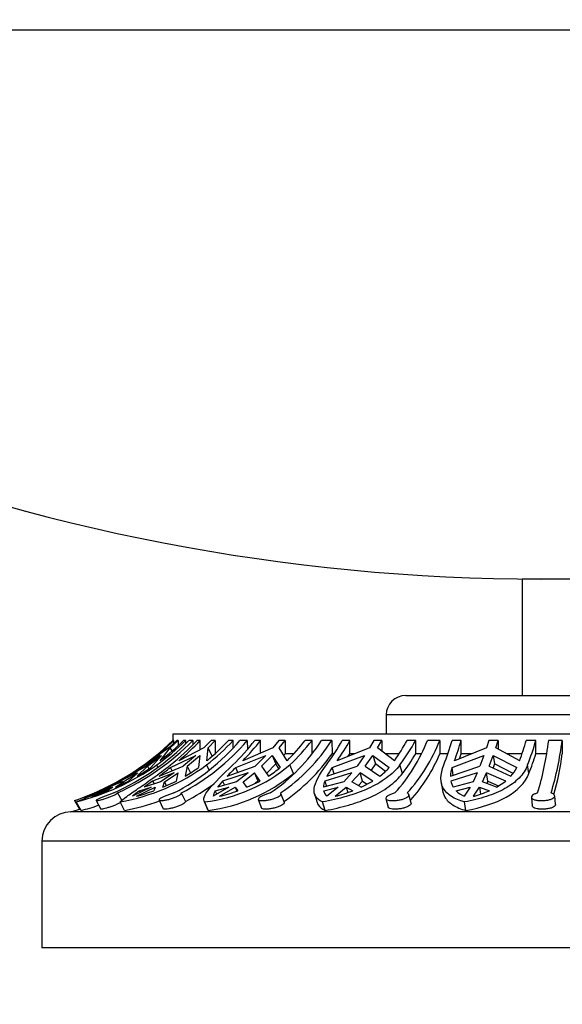
# Model space of a CAD drawing. Units: millimetres. Extents: x 0 to 754, y 0 to 1164.
# Drawn here: x 384 to 412, y 719 to 770 of the extents above; entities that cross this region are included whole.
import ezdxf
from ezdxf import colors
from ezdxf.entities.mleader import LeaderData, LeaderLine
from ezdxf.math import Vec2, Vec3

# ---------------------------------------------------------------- set-up
doc = ezdxf.new("R2010")
doc.units = ezdxf.units.MM
doc.layers.add('DV1_Défaut', color=7, linetype='Continuous')
doc.layers.add('Défaut', color=7, linetype='Continuous')

# ---------------------------------------------------------------- blocks, each defined once
blk = doc.blocks.new('_DOT')
at = {"color": 0}
blk.add_line((0, 0), (-1, 0), dxfattribs=at)
at = {"color": 0, "const_width": 0.333}
blk.add_lwpolyline([(-0.1665, 0, 1), (0.1665, 0, 1)], format="xyb", close=True, dxfattribs=at)
blk = doc.blocks.new('SE')
at = {"layer": 'DV1_Défaut', "color": 7, "linetype": 'Continuous'}
for p, q in [((489.498, 769.428), (339.977, 769.428)), ((419.737, 741.153), (409.737, 741.153)), ((409.737, 741.153), (409.737, 735.153)), ((403.737, 735.153), (425.737, 735.153)), ((426.737, 734.153), (402.737, 734.153)), ((402.737, 734.153), (402.737, 733.153)), ((437.737, 733.153), (391.737, 733.153)), ((391.737, 733.153), (391.737, 732.838)), ((391.937, 732.838), (391.533, 732.458)), ((391.604, 732.458), (392.008, 732.838)), ((391.737, 732.838), (391.74, 732.838)), ((391.788, 732.838), (391.76, 732.838)), ((391.788, 732.698), (391.788, 732.838)), ((392.008, 732.838), (391.937, 732.838)), ((392.008, 732.838), (392.008, 732.582)), ((392.401, 732.838), (392.286, 732.838)), ((392.401, 732.679), (392.401, 732.838)), ((392.767, 732.838), (392.57, 732.838)), ((392.767, 732.838), (392.768, 732.627)), ((393.149, 732.838), (392.981, 732.838)), ((393.149, 732.359), (393.149, 732.838)), ((393.713, 732.838), (393.342, 732.458)), ((393.549, 732.458), (393.921, 732.838)), ((393.921, 732.838), (393.713, 732.838)), ((393.921, 732.838), (393.921, 732.153)), ((394.851, 732.838), (394.603, 732.838)), ((394.851, 732.468), (394.851, 732.838)), ((395.574, 732.838), (395.196, 732.838)), ((395.574, 732.838), (395.578, 732.378)), ((396.259, 732.838), (395.965, 732.838)), ((396.259, 732.189), (396.259, 732.838)), ((397.192, 732.838), (396.884, 732.458)), ((397.52, 732.838), (397.192, 732.838)), ((397.211, 732.458), (397.52, 732.838)), ((397.52, 732.838), (397.52, 732.153)), ((398.912, 732.838), (398.551, 732.838)), ((398.912, 732.153), (398.912, 732.838)), ((399.933, 732.838), (399.404, 732.838)), ((399.933, 732.838), (399.942, 732.153)), ((400.866, 732.838), (400.469, 732.838)), ((400.866, 732.153), (400.866, 732.838)), ((402.093, 732.838), (401.872, 732.458)), ((402.513, 732.838), (402.093, 732.838)), ((402.293, 732.458), (402.513, 732.838)), ((402.513, 732.838), (402.513, 732.287)), ((404.255, 732.838), (403.811, 732.838)), ((404.255, 732.153), (404.255, 732.838)), ((405.492, 732.838), (404.855, 732.838)), ((405.492, 732.838), (405.502, 732.153)), ((406.597, 732.838), (406.129, 732.838)), ((406.597, 732.153), (406.597, 732.838)), ((408.018, 732.838), (407.903, 732.458)), ((408.498, 732.838), (408.018, 732.838)), ((408.382, 732.458), (408.498, 732.838)), ((408.498, 732.838), (408.498, 732.396)), ((410.447, 732.838), (409.955, 732.838)), ((410.447, 732.153), (410.447, 732.838)), ((411.8, 732.838), (411.107, 732.838)), ((411.8, 732.838), (411.811, 732.153)), ((390.11, 731.443), (391.076, 732.063)), ((391.076, 732.063), (390.358, 731.511)), ((390.429, 731.511), (391.147, 732.063)), ((391.533, 732.458), (390.585, 731.793)), ((391.147, 732.063), (390.606, 731.443)), ((391.083, 731.793), (391.604, 732.458)), ((391.696, 732.295), (391.604, 732.458)), ((391.609, 731.443), (392.922, 732.063)), ((393.342, 732.458), (392.043, 731.793)), ((392.922, 732.063), (392.262, 731.511)), ((392.47, 731.511), (393.13, 732.063)), ((393.13, 732.063), (393.057, 731.443)), ((393.497, 731.793), (393.549, 732.458)), ((393.769, 732.035), (393.549, 732.458)), ((394.982, 731.443), (396.535, 732.063)), ((396.884, 732.458), (395.341, 731.793)), ((396.535, 732.063), (395.987, 731.511)), ((396.314, 731.511), (396.862, 732.063)), ((396.862, 732.063), (397.052, 731.624)), ((396.862, 732.063), (397.264, 731.443)), ((397.633, 731.793), (397.211, 732.458)), ((397.52, 732.153), (397.454, 732.075)), ((397.96, 732.153), (397.52, 732.153)), ((400.053, 732.153), (399.942, 732.153)), ((399.955, 731.443), (401.623, 732.063)), ((401.872, 732.458), (400.209, 731.793)), ((400.78, 732.021), (400.866, 732.153)), ((401.104, 732.153), (400.866, 732.153)), ((401.623, 732.063), (401.23, 731.511)), ((401.651, 731.511), (402.043, 732.063)), ((402.043, 732.063), (402.179, 731.624)), ((402.043, 732.063), (402.887, 731.443)), ((403.153, 731.793), (402.293, 732.458)), ((403.388, 732.153), (402.685, 732.153)), ((404.541, 732.153), (404.255, 732.153)), ((405.912, 732.153), (405.502, 732.153)), ((406.126, 731.443), (407.773, 732.063)), ((407.903, 732.458), (406.254, 731.793)), ((406.509, 731.896), (406.597, 732.153)), ((407.142, 732.153), (406.597, 732.153)), ((407.773, 732.063), (407.568, 731.511)), ((408.048, 731.511), (408.252, 732.063)), ((408.252, 732.063), (408.323, 731.624)), ((408.252, 732.063), (409.47, 731.443)), ((409.613, 731.793), (408.382, 732.458)), ((409.736, 732.153), (408.945, 732.153)), ((411.002, 732.153), (410.447, 732.153)), ((390.971, 731.464), (390.907, 731.577)), ((393.611, 731.321), (393.478, 731.577)), ((397.052, 731.624), (396.565, 731.137)), ((397.202, 731.393), (397.052, 731.624)), ((397.96, 731.14), (397.771, 731.577)), ((402.179, 731.624), (401.952, 731.307)), ((402.696, 731.245), (402.179, 731.624)), ((403.574, 731.14), (403.439, 731.577)), ((408.323, 731.624), (408.247, 731.419)), ((409.275, 731.141), (408.323, 731.624)), ((410.092, 731.14), (410.022, 731.577)), ((389.868, 731.176), (389.03, 730.747)), ((389.171, 730.712), (389.939, 731.176)), ((389.438, 730.996), (390.358, 731.511)), ((389.449, 730.747), (389.939, 731.176)), ((390.429, 731.511), (389.9, 730.996)), ((390.14, 731.389), (390.11, 731.443)), ((390.429, 731.511), (390.505, 731.377)), ((391.812, 731.176), (390.692, 730.747)), ((391.026, 730.996), (392.262, 731.511)), ((391.812, 731.176), (391.106, 730.712)), ((391.314, 730.712), (392.019, 731.176)), ((391.696, 731.275), (391.609, 731.443)), ((391.918, 730.747), (392.019, 731.176)), ((392.47, 731.511), (392.374, 730.996)), ((392.47, 731.511), (392.645, 731.173)), ((395.613, 731.176), (394.303, 730.747)), ((394.535, 730.996), (395.987, 731.511)), ((395.09, 731.193), (394.982, 731.443)), ((395.613, 731.176), (395.026, 730.712)), ((395.354, 730.712), (395.94, 731.176)), ((396.128, 730.741), (395.94, 731.176)), ((396.235, 730.747), (395.94, 731.176)), ((396.314, 731.511), (396.66, 730.996)), ((400.963, 731.176), (399.57, 730.747)), ((399.68, 730.996), (401.23, 731.511)), ((400.055, 731.12), (399.955, 731.443)), ((400.963, 731.176), (400.543, 730.712)), ((400.964, 730.712), (401.383, 731.176)), ((401.518, 730.741), (401.383, 731.176)), ((402.051, 730.747), (401.383, 731.176)), ((401.651, 731.511), (402.41, 730.996)), ((406.045, 730.996), (407.568, 731.511)), ((407.429, 731.176), (406.065, 730.747)), ((406.19, 731.045), (406.126, 731.443)), ((407.429, 731.176), (407.21, 730.712)), ((407.69, 730.712), (407.909, 731.176)), ((407.979, 730.741), (407.909, 731.176)), ((408.895, 730.747), (407.909, 731.176)), ((408.048, 731.511), (409.159, 730.996)), ((389.03, 730.747), (388.458, 730.427)), ((389.1, 730.712), (388.458, 730.427)), ((388.788, 730.427), (389.449, 730.747)), ((388.788, 730.427), (389.171, 730.712)), ((389.03, 730.747), (389.06, 730.694)), ((389.141, 730.736), (389.1, 730.712)), ((389.215, 730.634), (389.171, 730.712)), ((390.692, 730.747), (390.257, 730.427)), ((391.106, 730.712), (390.257, 730.427)), ((390.692, 730.747), (390.77, 730.599)), ((391.221, 730.427), (391.918, 730.747)), ((391.221, 730.427), (391.314, 730.712)), ((391.415, 730.517), (391.314, 730.712)), ((394.303, 730.747), (394.039, 730.427)), ((395.026, 730.712), (394.039, 730.427)), ((394.303, 730.747), (394.397, 730.53)), ((395.558, 730.427), (395.354, 730.712)), ((395.558, 730.427), (396.235, 730.747)), ((396.128, 730.741), (395.987, 730.63)), ((396.128, 730.741), (396.151, 730.708)), ((400.543, 730.712), (399.498, 730.427)), ((399.57, 730.747), (399.655, 730.47)), ((401.449, 730.427), (400.964, 730.712)), ((401.518, 730.741), (401.308, 730.51)), ((401.449, 730.427), (402.051, 730.747)), ((401.518, 730.741), (401.754, 730.589)), ((405.566, 730.693), (405.637, 730.256)), ((407.21, 730.712), (406.191, 730.427)), ((408.417, 730.427), (407.69, 730.712)), ((407.979, 730.741), (407.922, 730.621)), ((407.979, 730.741), (408.529, 730.502)), ((408.417, 730.427), (408.895, 730.747)), ((387.589, 729.958), (388.649, 730.434)), ((387.694, 730.132), (387.719, 730.089)), ((388.113, 730.248), (388.578, 730.434)), ((388.123, 730.23), (388.113, 730.248)), ((388.649, 730.434), (388.368, 730.248)), ((388.887, 730.132), (389.103, 729.743)), ((390.626, 730.434), (389.651, 729.958)), ((389.859, 729.958), (390.833, 730.434)), ((390.015, 730.248), (390.626, 730.434)), ((390.061, 730.159), (390.015, 730.248)), ((390.833, 730.434), (390.759, 730.248)), ((392.174, 730.132), (392.389, 729.695)), ((394.627, 730.434), (393.818, 729.958)), ((393.92, 730.248), (394.627, 730.434)), ((393.999, 730.065), (393.92, 730.248)), ((394.145, 729.958), (394.955, 730.434)), ((394.955, 730.434), (395.042, 730.231)), ((394.955, 730.434), (395.093, 730.248)), ((397.477, 729.671), (397.306, 730.108)), ((399.037, 730.08), (399.172, 729.643)), ((399.511, 730.248), (400.258, 730.434)), ((399.531, 730.182), (399.511, 730.248)), ((400.258, 730.434), (399.679, 729.958)), ((400.099, 729.958), (400.678, 730.434)), ((400.678, 730.434), (400.763, 730.16)), ((400.678, 730.434), (401.018, 730.248)), ((404.013, 729.614), (403.901, 730.051)), ((406.336, 730.248), (407.062, 730.434)), ((407.062, 730.434), (406.76, 729.958)), ((407.24, 729.958), (407.541, 730.434)), ((407.541, 730.434), (407.6, 730.073)), ((407.541, 730.434), (408.055, 730.248)), ((386.668, 729.736), (386.921, 729.294)), ((387.004, 729.227), (386.753, 729.67)), ((387.616, 730.003), (387.517, 729.958)), ((387.779, 729.742), (388.023, 729.301)), ((389.251, 729.227), (389.021, 729.67)), ((391.024, 729.76), (391.241, 729.319)), ((393.352, 729.706), (393.543, 729.263)), ((393.562, 729.227), (393.371, 729.67)), ((396.141, 729.793), (396.313, 729.353)), ((399.589, 729.227), (399.452, 729.67)), ((402.716, 729.842), (402.829, 729.402)), ((406.844, 729.227), (406.772, 729.67)), ((410.219, 729.906), (410.264, 729.466)), ((411.462, 729.544), (411.417, 729.983)), ((442.987, 729.153), (386.487, 729.153)), ((444.487, 727.653), (384.987, 727.653)), ((384.987, 727.653), (384.987, 722.153)), ((444.487, 722.153), (384.987, 722.153))]:
    blk.add_line(p, q, dxfattribs=at)
for centre, radius, start, end in [((410.737, 843.831), 102.679, 226.43745, 270), ((403.737, 734.153), 1, 90, 180), ((382.333, 742.521), 13.5, 293.4001, 314.1713), ((383.386, 741.868), 12.879, 294.3171, 315.4824), ((383.58, 741.873), 12.886, 294.3245, 315.4782), ((382.391, 742.439), 13.434, 307.5841, 314.3863), ((382.999, 742.461), 13.453, 306.0009, 314.3344), ((382.889, 742.439), 13.434, 307.5841, 314.3863), ((383.733, 741.53), 12.692, 308.3563, 316.7793), ((386.576, 740.178), 11.321, 297.4573, 319.5881), ((383.874, 741.542), 12.719, 309.9638, 316.8225), ((386.928, 740.21), 11.362, 297.5, 319.5488), ((385.602, 741.53), 12.692, 308.3563, 316.7793), ((385.328, 741.542), 12.719, 309.9638, 316.8225), ((386.821, 739.963), 11.592, 313.6636, 322.0752), ((387.019, 740.033), 11.711, 315.2849, 322.0979), ((391.432, 737.982), 9.488, 304.162, 327.1679), ((391.89, 738.051), 9.584, 304.2819, 327.0515), ((389.311, 740.033), 11.711, 315.2849, 322.0979), ((389.768, 739.963), 11.592, 313.6636, 322.0752), ((390.711, 738.258), 11.163, 323.2364, 330.9513), ((390.875, 738.39), 11.431, 324.7478, 330.9404), ((393.819, 738.39), 11.431, 324.7478, 330.9404), ((396.782, 735.962), 8.656, 317.6567, 338.8446), ((394.496, 738.258), 11.163, 323.2364, 330.9513), ((397.254, 736.064), 8.847, 317.8898, 338.6147), ((391.833, 736.957), 14.878, 338.8027, 343.9292), ((391.71, 737.136), 15.495, 339.8269, 343.8955), ((395.068, 737.136), 15.495, 339.8269, 343.8955), ((396.151, 736.957), 14.878, 338.8027, 343.9292), ((395.79, 734.648), 15.424, 342.973, 353.2614), ((395.926, 734.765), 15.991, 343.1567, 353.0792), ((392.015, 737.676), 9.662, 304.2992, 325.1284), ((394.637, 737.887), 11.198, 322.9496, 329.1951), ((397.532, 735.521), 8.653, 318.1562, 337.0902), ((396.508, 736.47), 14.592, 338.5763, 342.789), ((396.837, 734.129), 15.104, 344.3131, 352.4804), ((383.693, 741.812), 12.522, 284.1491, 305.1785), ((387.153, 740.198), 10.692, 280.061, 306.2682), ((382.359, 742.461), 13.453, 306.0009, 308.1364), ((392.357, 738.038), 8.429, 276.9065, 309.96), ((380.948, 744.553), 15.976, 291.3107, 302.3743), ((381.277, 743.969), 15.327, 302.1724, 305.1889), ((384.578, 740.168), 10.604, 300.1241, 304.6393), ((369.424, 759.739), 35.956, 306.9269, 308.0978), ((388.527, 737.609), 7.651, 300.1896, 306.304), ((392.381, 737.953), 8.806, 277.7136, 309.3161), ((408.364, 717.624), 19.237, 134.0803, 135.9643), ((393.861, 735.406), 5.223, 302.3928, 310.6472), ((403.217, 729.129), 3.999, 144.6495, 152.1802), ((400.408, 733.608), 3.291, 307.4668, 318.8722), ((407.718, 730.924), 1.674, 161.955, 177.5637), ((407.702, 732.341), 1.983, 317.2929, 333.0886), ((386.979, 740.019), 11.656, 297.6556, 306.1722), ((400.624, 730.342), 1.13, 159.0014, 175.6965), ((406.982, 730.925), 0.934, 190.9739, 212.1974), ((383.036, 740.716), 11.564, 288.3026, 293.7549), ((382.33, 742.521), 13.5, 288.7715, 294.9859), ((378.143, 749.996), 22.122, 295.0725, 296.7874), ((383.149, 743.102), 13.874, 288.6644, 292.0982), ((393.575, 725.406), 6.01, 126.33, 130.7606), ((386.415, 742.208), 12.725, 285.7041, 289.9619), ((394.468, 729.892), 0.653, 147.026, 174.1997), ((391.317, 740.913), 11.314, 284.4769, 289.497), ((400.058, 730.371), 0.56, 192.7323, 227.4812), ((397.839, 738.734), 9.062, 284.4443, 290.5375), ((407.411, 731.367), 1.552, 226.1519, 245.1992), ((405.554, 735.998), 6.271, 285.594, 293.5059), ((387.189, 740.167), 11.132, 280.6725, 290.2411), ((386.487, 727.653), 1.5, 90, 180), ((382.33, 742.521), 14, 287.2734, 289.1743), ((383.115, 740.544), 11.875, 288.6879, 288.8426), ((383.688, 741.875), 13.076, 284.6905, 288.8171)]:
    blk.add_arc(centre, radius, start, end, dxfattribs=at)
for points, knots in [([(389.021, 729.67), (389.09, 729.746), (389.204, 729.837), (389.438, 730.006), (389.527, 730.069), (389.722, 730.203), (389.827, 730.276), (390.054, 730.433), (390.176, 730.517), (390.434, 730.699), (390.572, 730.796), (390.994, 731.103), (391.293, 731.328), (391.608, 731.577)], [0, 0, 0, 0, 0.25, 0.25, 0.375, 0.375, 0.5, 0.5, 0.625, 0.625, 0.75, 0.75, 1, 1, 1, 1]), ([(393.371, 729.67), (393.272, 729.821), (393.367, 730.04), (393.881, 730.667), (394.301, 731.079), (394.824, 731.577)], [0, 0, 0, 0, 0.5, 0.5, 1, 1, 1, 1]), ([(399.452, 729.67), (399.126, 729.82), (398.98, 730.04), (399.056, 730.667), (399.28, 731.081), (399.653, 731.577)], [0, 0, 0, 0, 0.5, 0.5, 1, 1, 1, 1]), ([(403.439, 731.577), (403.254, 731.332), (403.016, 731.101), (402.602, 730.795), (402.454, 730.7), (402.139, 730.519), (401.97, 730.433), (401.447, 730.197), (401.073, 730.065), (400.479, 729.894), (400.276, 729.843), (399.867, 729.75), (399.661, 729.708), (399.452, 729.67)], [0, 0, 0, 0, 0.25, 0.25, 0.375, 0.375, 0.5, 0.5, 0.75, 0.75, 0.875, 0.875, 1, 1, 1, 1]), ([(406.772, 729.67), (406.243, 729.82), (405.87, 730.04), (405.503, 730.667), (405.51, 731.08), (405.704, 731.577)], [0, 0, 0, 0, 0.5, 0.5, 1, 1, 1, 1]), ([(410.022, 731.577), (409.926, 731.332), (409.775, 731.101), (409.481, 730.796), (409.371, 730.7), (409.129, 730.519), (408.996, 730.433), (408.57, 730.197), (408.252, 730.065), (407.548, 729.838), (407.17, 729.746), (406.772, 729.67)], [0, 0, 0, 0, 0.25, 0.25, 0.375, 0.375, 0.5, 0.5, 0.75, 0.75, 1, 1, 1, 1]), ([(399.589, 729.227), (400.007, 729.304), (400.414, 729.397), (401.006, 729.568), (401.202, 729.632), (401.577, 729.768), (401.758, 729.841), (402.104, 729.998), (402.27, 730.082), (402.587, 730.264), (402.738, 730.362), (403.153, 730.669), (403.386, 730.893), (403.574, 731.14)], [0, 0, 0, 0, 0.25, 0.25, 0.375, 0.375, 0.5, 0.5, 0.625, 0.625, 0.75, 0.75, 1, 1, 1, 1]), ([(406.844, 729.227), (407.636, 729.38), (408.358, 729.604), (409.487, 730.233), (409.897, 730.645), (410.092, 731.14)], [0, 0, 0, 0, 0.5, 0.5, 1, 1, 1, 1]), ([(388.69, 730.132), (388.667, 730.124), (388.642, 730.116), (388.617, 730.107), (388.561, 730.088), (388.5, 730.066), (388.437, 730.043), (388.375, 730.019), (388.31, 729.994), (388.248, 729.969), (388.185, 729.944), (388.124, 729.919), (388.068, 729.895), (388.012, 729.872), (387.96, 729.849), (387.918, 729.83), (387.875, 729.81), (387.841, 729.793), (387.817, 729.779), (387.793, 729.765), (387.78, 729.754), (387.778, 729.747), (387.776, 729.74), (387.785, 729.737), (387.804, 729.737), (387.823, 729.737), (387.853, 729.741), (387.891, 729.748), (387.929, 729.755), (387.976, 729.766), (388.028, 729.779), (388.081, 729.793), (388.14, 729.81), (388.202, 729.829), (388.264, 729.849), (388.33, 729.871), (388.395, 729.894), (388.459, 729.918), (388.524, 729.944), (388.583, 729.969), (388.641, 729.994), (388.696, 730.02), (388.742, 730.043), (388.788, 730.067), (388.827, 730.089), (388.855, 730.108), (388.868, 730.117), (388.878, 730.125), (388.887, 730.132)], [0, 0, 0, 0, 0.030628, 0.030628, 0.030628, 0.097772, 0.097772, 0.097772, 0.164888, 0.164888, 0.164888, 0.2324, 0.2324, 0.2324, 0.300382, 0.300382, 0.300382, 0.36835, 0.36835, 0.36835, 0.435558, 0.435558, 0.435558, 0.501593, 0.501593, 0.501593, 0.566855, 0.566855, 0.566855, 0.632327, 0.632327, 0.632327, 0.698862, 0.698862, 0.698862, 0.766587, 0.766587, 0.766587, 0.834863, 0.834863, 0.834863, 0.902821, 0.902821, 0.902821, 0.970017, 0.970017, 0.970017, 1, 1, 1, 1]), ([(391.796, 730.132), (391.767, 730.124), (391.738, 730.116), (391.708, 730.107), (391.646, 730.088), (391.581, 730.066), (391.518, 730.042), (391.454, 730.019), (391.392, 729.994), (391.335, 729.969), (391.278, 729.944), (391.225, 729.919), (391.181, 729.895), (391.136, 729.872), (391.098, 729.849), (391.072, 729.83), (391.045, 729.81), (391.028, 729.792), (391.023, 729.779), (391.018, 729.765), (391.024, 729.754), (391.041, 729.747), (391.058, 729.74), (391.086, 729.737), (391.123, 729.737), (391.159, 729.737), (391.204, 729.741), (391.256, 729.748), (391.307, 729.755), (391.366, 729.766), (391.427, 729.779), (391.489, 729.793), (391.554, 729.81), (391.619, 729.829), (391.684, 729.849), (391.75, 729.871), (391.811, 729.895), (391.872, 729.918), (391.93, 729.944), (391.979, 729.969), (392.029, 729.994), (392.071, 730.02), (392.103, 730.043), (392.134, 730.067), (392.156, 730.089), (392.166, 730.108), (392.171, 730.117), (392.174, 730.125), (392.174, 730.132)], [0, 0, 0, 0, 0.031579, 0.031579, 0.031579, 0.098161, 0.098161, 0.098161, 0.16513, 0.16513, 0.16513, 0.232634, 0.232634, 0.232634, 0.300606, 0.300606, 0.300606, 0.368563, 0.368563, 0.368563, 0.43576, 0.43576, 0.43576, 0.501783, 0.501783, 0.501783, 0.567035, 0.567035, 0.567035, 0.632499, 0.632499, 0.632499, 0.699026, 0.699026, 0.699026, 0.766744, 0.766744, 0.766744, 0.835009, 0.835009, 0.835009, 0.902957, 0.902957, 0.902957, 0.970142, 0.970142, 0.970142, 1, 1, 1, 1]), ([(396.76, 730.132), (396.697, 730.116), (396.632, 730.097), (396.572, 730.076), (396.509, 730.055), (396.449, 730.031), (396.395, 730.006), (396.341, 729.982), (396.293, 729.956), (396.254, 729.932), (396.215, 729.907), (396.184, 729.883), (396.165, 729.861), (396.145, 729.839), (396.136, 729.819), (396.139, 729.802), (396.141, 729.785), (396.155, 729.771), (396.18, 729.76), (396.205, 729.75), (396.24, 729.743), (396.283, 729.739), (396.326, 729.736), (396.378, 729.736), (396.435, 729.74), (396.491, 729.744), (396.553, 729.751), (396.617, 729.761), (396.681, 729.772), (396.748, 729.786), (396.812, 729.802), (396.877, 729.819), (396.942, 729.839), (397, 729.86), (397.059, 729.882), (397.113, 729.906), (397.158, 729.931), (397.203, 729.956), (397.24, 729.982), (397.266, 730.007), (397.291, 730.031), (397.306, 730.056), (397.31, 730.078), (397.311, 730.088), (397.31, 730.098), (397.307, 730.107)], [0, 0, 0, 0, 0.066877, 0.066877, 0.066877, 0.135783, 0.135783, 0.135783, 0.205175, 0.205175, 0.205175, 0.275131, 0.275131, 0.275131, 0.345377, 0.345377, 0.345377, 0.415227, 0.415227, 0.415227, 0.483992, 0.483992, 0.483992, 0.551643, 0.551643, 0.551643, 0.618971, 0.618971, 0.618971, 0.687022, 0.687022, 0.687022, 0.756349, 0.756349, 0.756349, 0.826648, 0.826648, 0.826648, 0.897048, 0.897048, 0.897048, 0.966811, 0.966811, 0.966811, 1, 1, 1, 1]), ([(403.181, 730.132), (403.151, 730.124), (403.121, 730.116), (403.092, 730.107), (403.031, 730.088), (402.973, 730.066), (402.923, 730.043), (402.872, 730.02), (402.829, 729.995), (402.796, 729.97), (402.762, 729.945), (402.738, 729.92), (402.725, 729.896), (402.712, 729.872), (402.711, 729.85), (402.721, 729.83), (402.73, 729.811), (402.752, 729.793), (402.784, 729.779), (402.815, 729.765), (402.857, 729.754), (402.906, 729.747), (402.955, 729.74), (403.012, 729.737), (403.073, 729.737), (403.133, 729.737), (403.199, 729.741), (403.264, 729.748), (403.329, 729.755), (403.396, 729.765), (403.459, 729.779), (403.524, 729.793), (403.586, 729.809), (403.64, 729.829), (403.696, 729.848), (403.746, 729.87), (403.787, 729.894), (403.827, 729.917), (403.858, 729.943), (403.878, 729.968), (403.898, 729.993), (403.906, 730.019), (403.903, 730.043), (403.9, 730.066), (403.885, 730.089), (403.859, 730.108), (403.847, 730.116), (403.833, 730.124), (403.817, 730.132)], [0, 0, 0, 0, 0.030836, 0.030836, 0.030836, 0.097415, 0.097415, 0.097415, 0.164378, 0.164378, 0.164378, 0.231876, 0.231876, 0.231876, 0.299845, 0.299845, 0.299845, 0.367806, 0.367806, 0.367806, 0.435015, 0.435015, 0.435015, 0.501051, 0.501051, 0.501051, 0.566306, 0.566306, 0.566306, 0.631762, 0.631762, 0.631762, 0.698275, 0.698275, 0.698275, 0.765982, 0.765982, 0.765982, 0.834246, 0.834246, 0.834246, 0.902201, 0.902201, 0.902201, 0.969395, 0.969395, 0.969395, 1, 1, 1, 1]), ([(405.637, 730.256), (405.656, 730.135), (405.695, 730.023), (405.848, 729.761), (405.985, 729.627), (406.259, 729.456), (406.362, 729.403), (406.588, 729.308), (406.711, 729.265), (406.844, 729.227)], [0, 0, 0, 0, 0.244334, 0.244334, 0.622167, 0.622167, 0.811083, 0.811083, 1, 1, 1, 1]), ([(410.537, 730.132), (410.513, 730.125), (410.489, 730.118), (410.466, 730.11), (410.412, 730.091), (410.364, 730.069), (410.326, 730.046), (410.288, 730.023), (410.259, 729.998), (410.241, 729.973), (410.223, 729.948), (410.216, 729.923), (410.22, 729.899), (410.224, 729.876), (410.241, 729.853), (410.267, 729.833), (410.294, 729.813), (410.332, 729.795), (410.378, 729.781), (410.424, 729.767), (410.479, 729.756), (410.539, 729.748), (410.598, 729.741), (410.663, 729.737), (410.729, 729.737), (410.794, 729.737), (410.862, 729.74), (410.927, 729.747), (410.992, 729.754), (411.055, 729.764), (411.112, 729.777), (411.17, 729.79), (411.224, 729.807), (411.268, 729.826), (411.312, 729.845), (411.349, 729.867), (411.374, 729.89), (411.4, 729.914), (411.415, 729.939), (411.417, 729.965), (411.42, 729.99), (411.411, 730.015), (411.391, 730.039), (411.378, 730.055), (411.36, 730.069), (411.339, 730.083), (411.31, 730.101), (411.273, 730.118), (411.23, 730.132)], [0, 0, 0, 0, 0.02774, 0.02774, 0.02774, 0.094319, 0.094319, 0.094319, 0.161274, 0.161274, 0.161274, 0.228759, 0.228759, 0.228759, 0.296727, 0.296727, 0.296727, 0.364719, 0.364719, 0.364719, 0.43199, 0.43199, 0.43199, 0.498092, 0.498092, 0.498092, 0.563377, 0.563377, 0.563377, 0.628814, 0.628814, 0.628814, 0.695282, 0.695282, 0.695282, 0.762957, 0.762957, 0.762957, 0.831229, 0.831229, 0.831229, 0.899227, 0.899227, 0.899227, 0.942174, 0.942174, 0.942174, 1, 1, 1, 1]), ([(389.051, 729.642), (389.039, 729.635), (389.027, 729.628), (389.013, 729.62), (388.971, 729.598), (388.92, 729.573), (388.865, 729.548), (388.81, 729.523), (388.749, 729.497), (388.686, 729.473), (388.623, 729.449), (388.557, 729.425), (388.493, 729.404), (388.429, 729.383), (388.367, 729.364), (388.31, 729.348), (388.253, 729.333), (388.201, 729.32), (388.159, 729.311), (388.117, 729.302), (388.083, 729.297), (388.06, 729.295), (388.038, 729.294), (388.026, 729.296), (388.023, 729.301)], [0, 0, 0, 0, 0.044766, 0.044766, 0.044766, 0.180841, 0.180841, 0.180841, 0.317959, 0.317959, 0.317959, 0.456549, 0.456549, 0.456549, 0.596172, 0.596172, 0.596172, 0.735342, 0.735342, 0.735342, 0.872451, 0.872451, 0.872451, 1, 1, 1, 1]), ([(392.389, 729.695), (392.389, 729.694), (392.389, 729.692), (392.389, 729.691), (392.386, 729.674), (392.372, 729.654), (392.349, 729.632), (392.325, 729.61), (392.291, 729.585), (392.249, 729.56), (392.207, 729.536), (392.156, 729.51), (392.1, 729.485), (392.044, 729.461), (391.981, 729.437), (391.917, 729.415), (391.852, 729.393), (391.785, 729.373), (391.719, 729.356), (391.654, 729.34), (391.59, 729.326), (391.533, 729.316), (391.476, 729.306), (391.423, 729.299), (391.38, 729.296), (391.338, 729.294), (391.303, 729.295), (391.28, 729.299), (391.259, 729.303), (391.245, 729.31), (391.241, 729.32)], [0, 0, 0, 0, 0.009512, 0.009512, 0.009512, 0.119898, 0.119898, 0.119898, 0.230479, 0.230479, 0.230479, 0.341819, 0.341819, 0.341819, 0.454334, 0.454334, 0.454334, 0.567814, 0.567814, 0.567814, 0.681164, 0.681164, 0.681164, 0.79301, 0.79301, 0.79301, 0.90288, 0.90288, 0.90288, 1, 1, 1, 1]), ([(397.477, 729.67), (397.48, 729.663), (397.481, 729.656), (397.481, 729.648), (397.48, 729.627), (397.469, 729.603), (397.447, 729.579), (397.425, 729.555), (397.392, 729.529), (397.35, 729.504), (397.309, 729.479), (397.258, 729.454), (397.201, 729.432), (397.144, 729.409), (397.08, 729.388), (397.015, 729.37), (396.949, 729.351), (396.88, 729.336), (396.814, 729.324), (396.748, 729.312), (396.683, 729.304), (396.624, 729.299), (396.566, 729.295), (396.512, 729.294), (396.467, 729.297), (396.423, 729.299), (396.387, 729.306), (396.36, 729.316), (396.335, 729.325), (396.319, 729.338), (396.313, 729.353)], [0, 0, 0, 0, 0.038604, 0.038604, 0.038604, 0.14499, 0.14499, 0.14499, 0.251978, 0.251978, 0.251978, 0.360032, 0.360032, 0.360032, 0.469147, 0.469147, 0.469147, 0.578467, 0.578467, 0.578467, 0.686634, 0.686634, 0.686634, 0.79288, 0.79288, 0.79288, 0.897797, 0.897797, 0.897797, 1, 1, 1, 1]), ([(399.173, 729.642), (399.187, 729.596), (399.207, 729.553), (399.305, 729.399), (399.424, 729.304), (399.589, 729.227)], [0, 0, 0, 0, 0.261351, 0.261351, 1, 1, 1, 1]), ([(404.014, 729.613), (404.015, 729.606), (404.016, 729.599), (404.016, 729.592), (404.015, 729.568), (404.003, 729.542), (403.981, 729.518), (403.958, 729.492), (403.924, 729.467), (403.882, 729.444), (403.839, 729.421), (403.786, 729.399), (403.729, 729.38), (403.67, 729.36), (403.605, 729.344), (403.539, 729.331), (403.473, 729.318), (403.403, 729.308), (403.336, 729.302), (403.27, 729.296), (403.205, 729.294), (403.146, 729.295), (403.088, 729.297), (403.034, 729.302), (402.989, 729.311), (402.944, 729.319), (402.907, 729.331), (402.88, 729.346), (402.853, 729.361), (402.836, 729.379), (402.83, 729.4), (402.829, 729.4), (402.829, 729.401), (402.829, 729.402)], [0, 0, 0, 0, 0.031369, 0.031369, 0.031369, 0.138201, 0.138201, 0.138201, 0.246034, 0.246034, 0.246034, 0.354988, 0.354988, 0.354988, 0.464359, 0.464359, 0.464359, 0.572812, 0.572812, 0.572812, 0.679389, 0.679389, 0.679389, 0.784438, 0.784438, 0.784438, 0.889372, 0.889372, 0.889372, 0.995573, 0.995573, 0.995573, 1, 1, 1, 1]), ([(411.462, 729.544), (411.464, 729.53), (411.462, 729.515), (411.456, 729.501), (411.446, 729.476), (411.424, 729.452), (411.392, 729.429), (411.36, 729.406), (411.317, 729.385), (411.267, 729.368), (411.217, 729.35), (411.158, 729.334), (411.094, 729.323), (411.032, 729.311), (410.964, 729.303), (410.896, 729.299), (410.83, 729.294), (410.761, 729.294), (410.697, 729.297), (410.634, 729.3), (410.573, 729.307), (410.519, 729.317), (410.465, 729.327), (410.417, 729.34), (410.378, 729.356), (410.339, 729.373), (410.309, 729.392), (410.29, 729.413), (410.274, 729.43), (410.266, 729.448), (410.264, 729.467)], [0, 0, 0, 0, 0.060445, 0.060445, 0.060445, 0.168425, 0.168425, 0.168425, 0.277449, 0.277449, 0.277449, 0.386629, 0.386629, 0.386629, 0.49461, 0.49461, 0.49461, 0.600669, 0.600669, 0.600669, 0.705448, 0.705448, 0.705448, 0.810456, 0.810456, 0.810456, 0.916921, 0.916921, 0.916921, 1, 1, 1, 1])]:
    blk.add_open_spline(points, degree=3, knots=knots, dxfattribs=at)
blk.add_open_spline([(393.543, 729.263), (393.548, 729.251), (393.555, 729.239), (393.562, 729.227)], degree=3, dxfattribs=at)

msp = doc.modelspace()

# ---------------------------------------------------------------- block references
at = {"layer": 'Défaut'}
msp.add_blockref('SE', (0, 0), dxfattribs=at)

# ---------------------------------------------------------------- leaders
at = {"layer": 'Défaut', "color": 7, "linetype": 'Continuous'}
ml = msp.add_multileader_mtext('Standard', dxfattribs=at)
ml.set_content('{\\pxsm0.9;\\fSolid Edge ISO|b1||i0||c0|p34;\\W1.;22/09/2016\\P}', color=256)
ml.set_leader_properties()
ml.set_arrow_properties(name='DOT')
ml.build(insert=Vec2(0, 0))
ml.multileader.update_dxf_attribs({"leader_type": 0, "dogleg_length": 0, "arrow_head_size": 12})
ctx = ml.context
ctx.base_point, ctx.char_height, ctx.arrow_head_size, ctx.landing_gap_size = Vec3(656.602, 1156.973), 12, 12, 4.2
notes = []
notes.append((ctx, [(0, (0, 0, 0), (0, 0), (1, 0), 1, [])]))
ctx.mtext.insert = Vec3(658.602, 1163.093)
for ctx, leaders in notes:
    for number, flags, end, landing, length, lines in leaders:
        leader = LeaderData()
        leader.index, (leader.has_last_leader_line, leader.has_dogleg_vector, leader.attachment_direction) = number, flags
        leader.last_leader_point, leader.dogleg_vector, leader.dogleg_length = Vec3(end), Vec3(landing), length
        for number, points, colour, breaks in lines:
            line = LeaderLine()
            line.index, line.vertices, line.color, line.breaks = number, Vec3.list(points), colors.encode_raw_color(colour), breaks
            leader.lines.append(line)
        ctx.leaders.append(leader)

doc.saveas('drawing.dxf')
